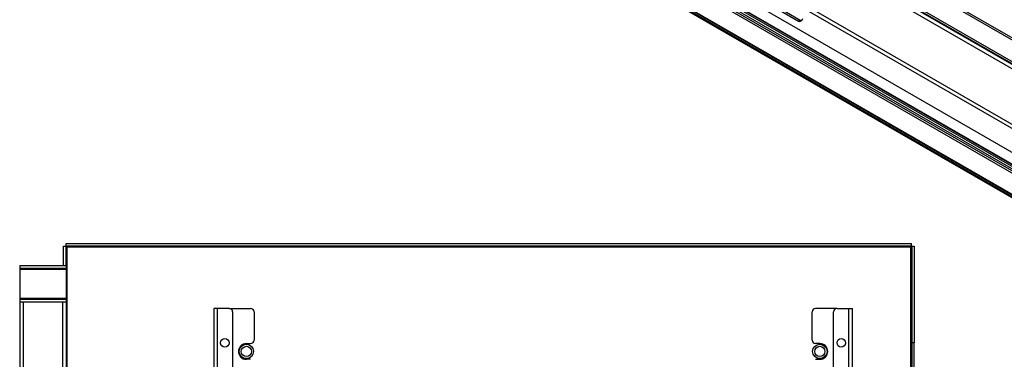
# Model space of a CAD drawing. Units: millimetres. Extents: x 63 to 4308, y 73 to 3064.
# Drawn here: x 3177 to 3751, y 2037 to 2235 of the extents above; entities that cross this region are included whole.
import ezdxf

# ---------------------------------------------------------------- set-up
doc = ezdxf.new("R2010")
doc.units = ezdxf.units.MM
doc.header["$LTSCALE"] = 2

msp = doc.modelspace()

# ---------------------------------------------------------------- linework, layer by layer
at = {"color": 7, "linetype": 'Continuous', "lineweight": 25}
for p, q in [((3229.28, 2478.13), (3895.65, 2093.44)), ((3228.22, 2476.29), (3894.59, 2091.6)), ((3215.13, 2469.97), (3881.51, 2085.28)), ((3216.2, 2469.35), (3882.57, 2084.66)), ((3207.85, 2464.53), (3914.96, 2056.33)), ((3209.97, 2465.76), (3914.96, 2058.78)), ((3214.78, 2462.01), (3881.87, 2076.91)), ((3215.84, 2462.62), (3882.93, 2077.52)), ((3683.73, 2266.15), (3920.62, 2129.4)), ((3559.57, 2260.27), (3909.3, 2058.37)), ((3657.92, 2263.09), (3917.43, 2113.27)), ((3658.99, 2264.92), (3918.49, 2115.11)), ((3658.99, 2262.47), (3918.49, 2112.66)), ((3919.55, 2114.5), (3660.05, 2264.31)), ((3918.14, 2116.95), (3664.29, 2263.49)), ((3918.14, 2115.72), (3664.29, 2262.27)), ((3920.62, 2128.17), (3683.73, 2264.92)), ((3559.57, 2259.04), (3909.3, 2057.15)), ((3547.15, 2251.7), (3895.72, 2050.48)), ((3547.3, 2252.33), (3894.7, 2051.78)), ((3897.35, 2051.47), (3547.62, 2253.37)), ((3897.35, 2050.25), (3547.62, 2252.14)), ((3547.9, 2253), (3896.47, 2051.78)), ((3548.36, 2252.94), (3895.76, 2052.39)), ((3617.3, 2242.45), (3631.02, 2234.54)), ((3618.37, 2243.07), (3632.08, 2235.15)), ((3632.08, 2235.15), (3631.02, 2234.54)), ((3632.02, 2234.44), (3633.08, 2235.05)), ((3204.54, 2103.46), (3204.54, 2104.96)), ((3204.54, 2104.96), (3696.9, 2104.96)), ((3696.9, 2103.46), (3696.9, 2104.96)), ((3202.97, 2103.39), (3204.47, 2103.39)), ((3202.97, 2091.96), (3202.97, 2103.39)), ((3204.47, 2091.96), (3204.47, 2103.39)), ((3204.54, 2103.46), (3696.9, 2103.46)), ((3205.07, 2102.86), (3696.37, 2102.86)), ((3205.07, 1711.06), (3205.07, 2102.86)), ((3696.97, 2103.39), (3696.97, 2046.96)), ((3696.97, 2103.39), (3698.47, 2103.39)), ((3698.47, 2103.39), (3698.47, 2046.96)), ((3177.47, 2091.96), (3177.47, 2090.46)), ((3177.47, 2091.96), (3204.47, 2091.96)), ((3177.47, 2090.46), (3204.47, 2090.46)), ((3177.47, 2090.46), (3177.47, 2089.86)), ((3177.47, 2089.86), (3204.47, 2089.86)), ((3177.47, 2089.86), (3177.47, 2073.06)), ((3202.97, 2091.96), (3204.47, 2091.96)), ((3204.47, 2091.96), (3204.47, 2090.46)), ((3204.47, 2090.46), (3204.47, 2089.86)), ((3204.47, 2089.86), (3204.47, 2073.06)), ((3177.47, 2073.06), (3177.47, 2072.46)), ((3177.47, 2073.06), (3204.47, 2073.06)), ((3177.47, 2072.46), (3177.47, 2070.96)), ((3177.47, 2072.46), (3204.47, 2072.46)), ((3177.47, 2070.96), (3204.47, 2070.96)), ((3177.47, 2070.96), (3177.47, 1742.96)), ((3179.57, 2070.96), (3179.57, 1742.96)), ((3179.57, 2070.96), (3202.37, 2070.96)), ((3202.37, 2070.96), (3202.37, 1742.96)), ((3204.47, 2073.06), (3204.47, 2072.46)), ((3204.47, 2072.46), (3204.47, 2070.96)), ((3204.47, 2070.96), (3204.47, 1742.96)), ((3290.47, 2066.96), (3290.47, 1746.96)), ((3292.57, 2066.96), (3290.47, 2066.96)), ((3292.57, 2066.96), (3292.57, 1746.96)), ((3299.47, 2066.96), (3292.57, 2066.96)), ((3299.47, 2066.96), (3311.97, 2066.96)), ((3301.47, 2064.96), (3301.47, 1748.96)), ((3313.97, 2064.96), (3313.97, 2048.56)), ((3638.97, 2048.56), (3638.97, 2064.96)), ((3653.47, 2066.96), (3640.97, 2066.96)), ((3651.47, 1748.96), (3651.47, 2064.96)), ((3653.47, 2066.96), (3660.37, 2066.96)), ((3660.37, 1746.96), (3660.37, 2066.96)), ((3660.37, 2066.96), (3662.47, 2066.96)), ((3662.47, 1746.96), (3662.47, 2066.96)), ((3309.47, 2046.56), (3311.97, 2046.56)), ((3643.47, 2046.56), (3640.97, 2046.56)), ((3698.47, 2046.96), (3696.97, 2046.96)), ((3696.97, 2046.96), (3696.97, 1986.96)), ((3698.47, 1986.96), (3698.47, 2046.96)), ((3311.97, 2037.36), (3309.47, 2037.36)), ((3640.97, 2037.36), (3643.47, 2037.36))]:
    msp.add_line(p, q, dxfattribs=at)
at = {"color": 8, "linetype": 'Continuous', "lineweight": 25}
msp.add_line((3696.37, 2102.86), (3696.37, 2028.29), dxfattribs=at)
at = {"color": 7, "linetype": 'Continuous', "lineweight": 25}
for centre, radius in [((3296.97, 2046.96), 2.5), ((3655.97, 2046.96), 2.5), ((3309.47, 2041.96), 4.2), ((3309.47, 2041.96), 3), ((3643.47, 2041.96), 4.2), ((3643.47, 2041.96), 3)]:
    msp.add_circle(centre, radius, dxfattribs=at)
for centre, radius, start, end in [((3631.57, 2235.21), 0.873, 230.79671, 9.21404), ((3632.64, 2235.82), 0.873, 230.79671, 9.21404), ((3205.37, 2103.81), 1, 205.00339, 252.1634), ((3204.12, 2102.55), 1, 17.8366, 64.99661), ((3697.32, 2102.55), 1, 115.00339, 162.1634), ((3696.06, 2103.81), 1, 287.8366, 334.99661), ((3299.47, 2064.96), 2, 0, 90), ((3311.97, 2064.96), 2, 0, 90), ((3640.97, 2064.96), 2, 90, 180), ((3653.47, 2064.96), 2, 90, 180), ((3311.97, 2048.56), 2, 270, 0), ((3640.97, 2048.56), 2, 180, 270), ((3309.47, 2041.96), 4.6, 90, 270), ((3643.47, 2041.96), 4.6, 270, 90)]:
    msp.add_arc(centre, radius, start, end, dxfattribs=at)

doc.saveas('drawing.dxf')
